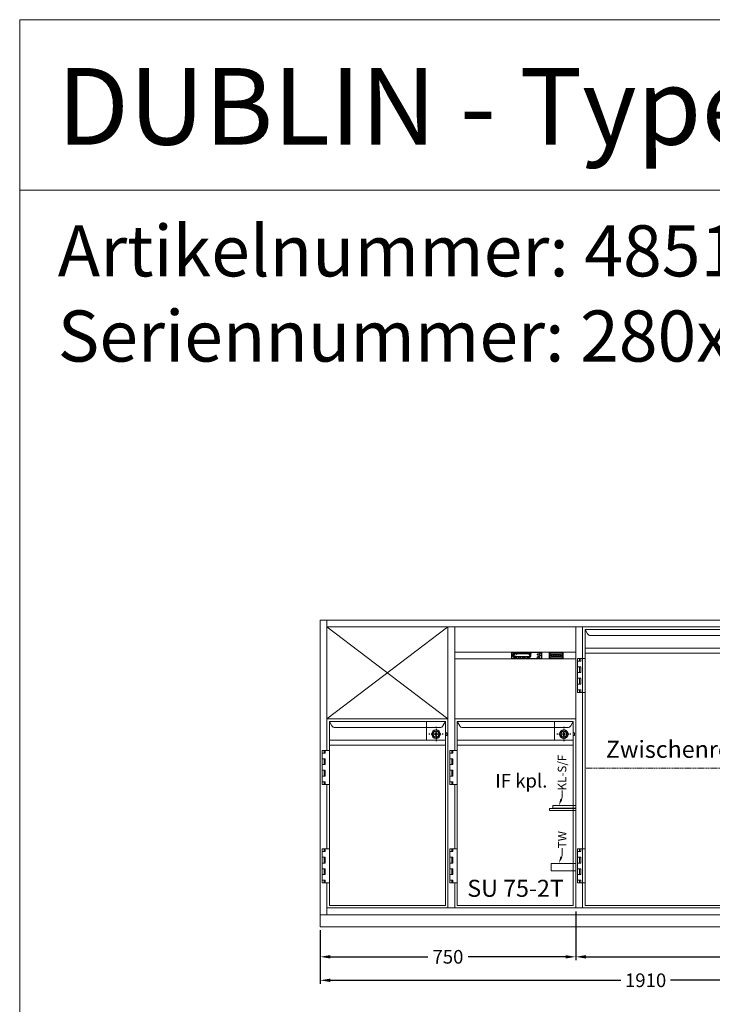
# Model space of a CAD drawing. Extents: x -7121 to 54226, y -53826 to -4267.
# Drawn here: x 4226 to 6258, y -27715 to -24826 of the extents above; entities that cross this region are included whole.
import ezdxf
from ezdxf import colors
from ezdxf.entities.mleader import LeaderData, LeaderLine
from ezdxf.math import Vec2, Vec3

# ---------------------------------------------------------------- set-up
doc = ezdxf.new("R2010")
doc.units = 0
doc.header["$LTSCALE"] = 0.5
doc.linetypes.add('STRICHPUNKT2', pattern=[12.7, 6.35, -3.175, 0, -3.175])
doc.linetypes.add('VERDECKT', pattern=[9.525, 6.35, -3.175])
doc.layers.get('0').update_dxf_attribs({"color": 4, "linetype": 'CONTINUOUS', "plot": 0})
doc.layers.get('DEFPOINTS').update_dxf_attribs({"linetype": 'CONTINUOUS'})
for name, color, linetype, lineweight in [('A_BEMASSUNG', 1, 'CONTINUOUS', 13), ('A_SCHRAFFUR', 6, 'CONTINUOUS', 15), ('A_TEXT', 7, 'CONTINUOUS', 20), ('A_VERDECKT', 5, 'VERDECKT', 15), ('A_Verdeckt_2', 5, 'VERDECKT', 0), ('A_VOLL', 3, 'CONTINUOUS', 18), ('VOLL', 3, 'CONTINUOUS', 20)]:
    doc.layers.add(name, color=color, linetype=linetype, lineweight=lineweight)
doc.layers.add('A_MITTE', color=30, linetype='STRICHPUNKT2')
doc.styles.add('ARIAL', font='arial.ttf', dxfattribs={"height": 40})
doc.styles.add('Arial_0', font='arial.ttf')
doc.styles.add('Arial_35', font='arial.ttf', dxfattribs={"height": 35})
doc.styles.get("Standard").update_dxf_attribs({"font": 'arial.ttf'})
doc.dimstyles.new('STANDARD_Bemassung', dxfattribs={"dimtxt": 40, "dimasz": 30, "dimexe": 10, "dimexo": 10, "dimgap": 15, "dimtad": 0, "dimdsep": 46, "dimtxsty": 'Standard', "dimcen": 0.09, "dimclrt": 7, "dimazin": 2, "dimtfac": 1, "dimtmove": 2, "dimatfit": 3, "dimfxl": 0, "dimtolj": 1, "dimtzin": 0, "dimarcsym": 0})

# ---------------------------------------------------------------- blocks, each defined once
blk = doc.blocks.new('T1 links')
at = {"layer": 'A_VERDECKT'}
blk.add_line((532.5, 410.5), (7.5, 410.5), dxfattribs=at)
at = {"layer": 'A_VOLL'}
for p, q in [((0, 825), (0, 732.5)), ((7.5, 817.5), (7.5, 7.5)), ((532.5, 817.5), (7.5, 817.5)), ((14.6, 804.6), (7.5, 817.5)), ((532.5, 817.5), (525.4, 804.6)), ((532.5, 7.5), (532.5, 817.5)), ((540, 825), (540, 0)), ((23.4, 799.5), (516.6, 799.5)), ((532.5, 762.6), (8.3, 762.6)), ((-14.5, 732.5), (-14.5, 632.5)), ((7.5, 732.5), (-14.5, 732.5)), ((-5.5, 724.5), (-14.5, 724.5)), ((-8.5, 732.5), (-8.5, 724.5)), ((-5.5, 732.5), (-5.5, 724.5)), ((532.5, 747.5), (7.5, 747.5)), ((-5.5, 708), (-14.5, 708)), ((-8.5, 708), (-8.5, 690.8)), ((-5.5, 708), (-5.5, 690.8)), ((-5.5, 690.8), (-14.5, 690.8)), ((-14.5, 674.2), (-5.5, 674.2)), ((-8.5, 674.2), (-8.5, 657)), ((-5.5, 674.2), (-5.5, 657)), ((-14.5, 657), (-5.5, 657)), ((-14.5, 640.5), (-5.5, 640.5)), ((-8.5, 640.5), (-8.5, 632.5)), ((-5.5, 640.5), (-5.5, 632.5)), ((-14.5, 632.5), (7.5, 632.5)), ((0, 632.5), (0, 173.5)), ((-14.5, 173.5), (-14.5, 73.5)), ((7.5, 173.5), (-14.5, 173.5)), ((-8.5, 173.5), (-8.5, 165.5)), ((-5.5, 173.5), (-5.5, 165.5)), ((-5.5, 165.5), (-14.5, 165.5)), ((-5.5, 149), (-14.5, 149)), ((-8.5, 149), (-8.5, 131.8)), ((-5.5, 149), (-5.5, 131.8)), ((-5.5, 131.8), (-14.5, 131.8)), ((-14.5, 115.2), (-5.5, 115.2)), ((-14.5, 98), (-5.5, 98)), ((-8.5, 115.2), (-8.5, 98)), ((-5.5, 115.2), (-5.5, 98)), ((-14.5, 81.5), (-5.5, 81.5)), ((-14.5, 73.5), (7.5, 73.5)), ((-8.5, 81.5), (-8.5, 73.5)), ((-5.5, 81.5), (-5.5, 73.5)), ((0, 73.5), (0, 0)), ((7.5, 7.5), (532.5, 7.5))]:
    blk.add_line(p, q, dxfattribs=at)
for centre, start, end in [((23.4, 809.5), 209.0546, 270), ((516.6, 809.5), 270, 330.9454)]:
    blk.add_arc(centre, 10, start, end, dxfattribs=at)
at = {"layer": 'A_TEXT', "style": 'ARIAL'}
blk.add_text('Zwischenrost', height=50, dxfattribs=at).set_placement((68.4, 440.7))
blk = doc.blocks.new('*U61')
at = {"layer": 'A_VOLL'}
blk.add_blockref('T1 links', (0, 0), dxfattribs=at)
blk = doc.blocks.new('*D460')
at = {"layer": 'A_BEMASSUNG', "color": 0, "lineweight": -2, "transparency": 16777216}
for p, q in [((5857.3, -27442.7), (5857.3, -27586.1)), ((5107.3, -27497.7), (5107.3, -27586.1)), ((5137.3, -27576.1), (5423.4, -27576.1)), ((5827.3, -27576.1), (5541.3, -27576.1))]:
    blk.add_line(p, q, dxfattribs=at)
at = {"layer": 'A_BEMASSUNG', "color": 0, "transparency": 16777216}
for points in [[(5137.3, -27571.1), (5137.3, -27581.1), (5107.3, -27576.1)], [(5827.3, -27571.1), (5827.3, -27581.1), (5857.3, -27576.1)]]:
    blk.add_solid(points, dxfattribs=at)
at = {"layer": 'DEFPOINTS', "color": 0, "transparency": 16777216}
for p in [(5857.3, -27432.7), (5107.3, -27487.7), (5107.3, -27576.1)]:
    blk.add_point(p, dxfattribs=at)
at = {"layer": 'A_BEMASSUNG', "color": 7, "transparency": 16777216, "insert": (5482.3, -27576.1), "char_height": 40, "attachment_point": 5}
blk.add_mtext('\\A1;750', dxfattribs=at)
blk = doc.blocks.new('*D461')
at = {"layer": 'A_BEMASSUNG', "color": 0, "lineweight": -2, "transparency": 16777216}
for p, q in [((5857.3, -27442.7), (5857.3, -27586.1)), ((7017.3, -27497.7), (7017.3, -27586.1)), ((5887.3, -27576.1), (6364.5, -27576.1)), ((6987.3, -27576.1), (6510.1, -27576.1))]:
    blk.add_line(p, q, dxfattribs=at)
at = {"layer": 'A_BEMASSUNG', "color": 0, "transparency": 16777216}
for points in [[(5887.3, -27571.1), (5887.3, -27581.1), (5857.3, -27576.1)], [(6987.3, -27571.1), (6987.3, -27581.1), (7017.3, -27576.1)]]:
    blk.add_solid(points, dxfattribs=at)
at = {"layer": 'DEFPOINTS', "color": 0, "transparency": 16777216}
for p in [(5857.3, -27432.7), (7017.3, -27487.7), (7017.3, -27576.1)]:
    blk.add_point(p, dxfattribs=at)
at = {"layer": 'A_BEMASSUNG', "color": 7, "transparency": 16777216, "insert": (6437.3, -27576.1), "char_height": 40, "attachment_point": 5}
blk.add_mtext('\\A1;1160', dxfattribs=at)
blk = doc.blocks.new('*D462')
at = {"layer": 'A_BEMASSUNG', "color": 0, "lineweight": -2, "transparency": 16777216}
for p, q in [((5107.3, -27497.7), (5107.3, -27655)), ((7017.3, -27497.7), (7017.3, -27655)), ((5137.3, -27645), (5989.5, -27645)), ((6987.3, -27645), (6135.1, -27645))]:
    blk.add_line(p, q, dxfattribs=at)
at = {"layer": 'A_BEMASSUNG', "color": 0, "transparency": 16777216}
for points in [[(5137.3, -27640), (5137.3, -27650), (5107.3, -27645)], [(6987.3, -27640), (6987.3, -27650), (7017.3, -27645)]]:
    blk.add_solid(points, dxfattribs=at)
at = {"layer": 'DEFPOINTS', "color": 0, "transparency": 16777216}
for p in [(5107.3, -27487.7), (7017.3, -27487.7), (5107.3, -27645)]:
    blk.add_point(p, dxfattribs=at)
at = {"layer": 'A_BEMASSUNG', "color": 7, "transparency": 16777216, "insert": (6062.3, -27645), "char_height": 40, "attachment_point": 5}
blk.add_mtext('\\A1;1910', dxfattribs=at)
blk = doc.blocks.new('LTG_Front_Seite')
at = {"layer": 'A_VOLL', "color": 4, "linetype": 'Continuous'}
blk.add_lwpolyline([(0, 320.6), (-67, 320.6), (-67, 312.6), (0, 312.6)], close=True, dxfattribs=at)
at = {"layer": 'A_VOLL', "color": 10}
blk.add_lwpolyline([(0, 311.8), (-77, 311.8), (-77, 305.8), (0, 305.8)], close=True, dxfattribs=at)
at = {"layer": 'A_VOLL', "color": 13}
blk.add_lwpolyline([(0, 151), (-72, 151), (-72, 129), (0, 129)], close=True, dxfattribs=at)
blk = doc.blocks.new('HAUPTSCHALTER_schräg')
at = {"layer": 'A_Verdeckt_2', "color": 31, "ltscale": 0.3}
blk.add_lwpolyline([(2, 14), (2, 8), (32, 8), (32, 14)], close=True, dxfattribs=at)
at = {"layer": 'A_VOLL', "color": 254}
for p, q in [((4.5, 9.9), (5.8, 9.9)), ((5.8, 13), (9, 13)), ((9, 9.9), (12.2, 9.9)), ((12.2, 13), (15.3, 13)), ((15.3, 9.9), (18.5, 9.9)), ((17, 13), (17, 9)), ((18.5, 13), (21.7, 13)), ((21.7, 9.9), (24.9, 9.9)), ((24.9, 13), (28, 13)), ((28, 9.9), (29.5, 9.9))]:
    blk.add_line(p, q, dxfattribs=at)
at = {"layer": 'A_VOLL'}
for points in [[(-3.9, 19.7), (-3.9, 2.3), (37.9, 2.3), (37.9, 19.7)], [(-2.2, 18), (-2.2, 4), (36.2, 4), (36.2, 18)]]:
    blk.add_lwpolyline(points, close=True, dxfattribs=at)
at = {"layer": 'A_VOLL', "lineweight": 0}
for points in [[(-1, 17.5), (-1, 4.5), (35, 4.5), (35, 17.5)], [(4, 13.5), (4, 8.5), (30, 8.5), (30, 13.5)]]:
    blk.add_lwpolyline(points, close=True, dxfattribs=at)
at = {"layer": 'A_VOLL', "color": 254}
blk.add_lwpolyline([(4.5, 13), (29.5, 13), (29.5, 9), (4.5, 9)], close=True, dxfattribs=at)
at = {"layer": 'A_VOLL', "color": 81, "style": 'ARIAL'}
blk.add_text('O                                     I', height=1.5, dxfattribs=at).set_placement((5.3, 10.7))
blk = doc.blocks.new('NK_1-Kühlstelle-sr')
at = {"layer": 'A_TEXT', "ltscale": 2}
h = blk.add_hatch(color=156, dxfattribs=at)
h.dxf.hatch_style = 1
edge = h.paths.add_edge_path()
edge.add_spline(control_points=[(-34.9, 3.4), (-34.8, 3.4), (-34.8, 3.4), (-34.8, 3.4), (-34.8, 3.4), (-34.8, 3.5), (-34.8, 3.5), (-34.8, 3.5), (-34.8, 3.5), (-34.8, 3.5), (-34.8, 3.5), (-34.8, 3.5), (-34.8, 3.5), (-34.8, 3.5), (-34.8, 3.5), (-34.8, 3.5), (-34.8, 3.5), (-34.8, 3.5), (-34.8, 3.5), (-34.8, 3.5), (-34.8, 3.5), (-34.7, 3.5), (-34.7, 3.5), (-34.7, 3.5), (-34.7, 3.5), (-34.7, 3.5), (-34.7, 3.5), (-34.7, 3.6), (-34.7, 3.6), (-34.7, 3.6), (-34.7, 3.6), (-34.6, 3.6), (-34.6, 3.6), (-34.6, 3.6), (-34.6, 3.6), (-34.6, 3.6), (-34.6, 3.6), (-34.5, 3.6), (-34.5, 3.6), (-34.5, 3.6), (-34.5, 3.6), (-34.5, 3.6), (-34.5, 3.6), (-34.5, 3.5), (-34.5, 3.5), (-34.4, 3.5), (-34.4, 3.5), (-34.4, 3.5), (-34.4, 3.5), (-34.4, 3.5), (-34.4, 3.5), (-34.4, 3.5), (-34.4, 3.5), (-34.4, 3.5), (-34.4, 3.5), (-34.4, 3.5), (-34.4, 3.5), (-34.3, 3.5), (-34.3, 3.5), (-34.3, 3.5), (-34.3, 3.5), (-34.3, 3.5), (-34.3, 3.5), (-34.3, 3.4), (-34.3, 3.4), (-34.3, 3.4), (-34.3, 3.4), (-34.2, 3.4), (-34.2, 3.4), (-34.2, 3.4)], knot_values=[4.863694, 4.863694, 4.863694, 4.863694, 43.062292, 43.062292, 86.124584, 86.124584, 129.186877, 129.186877, 165.057676, 165.057676, 178.068826, 178.068826, 185.662822, 185.662822, 191.793507, 191.793507, 197.924192, 197.924192, 210.185563, 210.185563, 234.708304, 234.708304, 286.60672, 286.60672, 338.505135, 338.505135, 363.856116, 363.856116, 382.147152, 382.147152, 400.438188, 400.438188, 437.020259, 437.020259, 498.239676, 498.239676, 559.459093, 559.459093, 588.764848, 588.764848, 618.070602, 618.070602, 676.68211, 676.68211, 719.456576, 719.456576, 757.852031, 757.852031, 791.058574, 791.058574, 808.308625, 808.308625, 825.558676, 825.558676, 860.058777, 860.058777, 936.33843, 936.33843, 1012.618083, 1012.618083, 1035.316028, 1035.316028, 1053.57715, 1053.57715, 1088.069716, 1088.069716, 1157.054847, 1157.054847, 1221.527367, 1221.527367, 1221.527367, 1221.527367], degree=3, periodic=0)
edge.add_arc((-33, 0.9), 2.75, 108.3779, 116.7891, ccw=False)
edge.add_arc((-36.2, 2.2), 2.7, 389.5491, 410.4236)
edge.add_arc((-32.7, 2.2), 2.7, 129.5764, 183.8788)
edge.add_arc((-33, 0.9), 2.7, 124.7215, 156.1073, ccw=False)
edge.add_arc((-36, 0.9), 2.65, 56.8018, 65.7288)
at = {"layer": 'A_TEXT', "lineweight": 0}
h = blk.add_hatch(color=142, dxfattribs=at)
h.dxf.hatch_style = 1
edge = h.paths.add_edge_path()
edge.add_arc((-33, 0.9), 2.7, 108.1865, 117.4271)
edge.add_spline(control_points=[(-34.2, 3.3), (-34.3, 3.4), (-34.3, 3.4), (-34.4, 3.5), (-34.5, 3.5), (-34.7, 3.5), (-34.7, 3.5), (-34.8, 3.4), (-34.8, 3.4)], knot_values=[0, 0, 0, 0, 234.242997, 477.413086, 703.505144, 904.986999, 1090.166187, 1278.343845, 1278.343845, 1278.343845, 1278.343845], degree=3, periodic=0)
edge.add_arc((-36, 0.9), 2.7, 23.8927, 64.5838, ccw=False)
edge.add_arc((-36.2, 2.2), 2.7, 356.1212, 388.5141)
h = blk.add_hatch(color=142, dxfattribs=at)
h.dxf.hatch_style = 1
edge = h.paths.add_edge_path()
edge.add_arc((-23, 5.1), 2.7, 288.1865, 297.4271)
edge.add_spline(control_points=[(-21.8, 2.7), (-21.7, 2.6), (-21.7, 2.6), (-21.6, 2.5), (-21.5, 2.5), (-21.3, 2.5), (-21.3, 2.5), (-21.2, 2.6), (-21.2, 2.6)], knot_values=[0, 0, 0, 0, 234.242997, 477.413086, 703.505144, 904.986999, 1090.166187, 1278.343845, 1278.343845, 1278.343845, 1278.343845], degree=3, periodic=0)
edge.add_arc((-20, 5.1), 2.7, 203.8927, 244.5838, ccw=False)
edge.add_arc((-19.8, 3.8), 2.7, 536.1212, 568.5141)
at = {"layer": 'A_TEXT', "ltscale": 2}
h = blk.add_hatch(color=156, dxfattribs=at)
h.dxf.hatch_style = 1
edge = h.paths.add_edge_path()
edge.add_spline(control_points=[(-21.1, 2.6), (-21.2, 2.6), (-21.2, 2.6), (-21.2, 2.6), (-21.2, 2.6), (-21.2, 2.5), (-21.2, 2.5), (-21.2, 2.5), (-21.2, 2.5), (-21.2, 2.5), (-21.2, 2.5), (-21.2, 2.5), (-21.2, 2.5), (-21.2, 2.5), (-21.2, 2.5), (-21.2, 2.5), (-21.2, 2.5), (-21.2, 2.5), (-21.2, 2.5), (-21.2, 2.5), (-21.2, 2.5), (-21.3, 2.5), (-21.3, 2.5), (-21.3, 2.5), (-21.3, 2.5), (-21.3, 2.5), (-21.3, 2.5), (-21.3, 2.4), (-21.3, 2.4), (-21.3, 2.4), (-21.3, 2.4), (-21.4, 2.4), (-21.4, 2.4), (-21.4, 2.4), (-21.4, 2.4), (-21.4, 2.4), (-21.4, 2.4), (-21.5, 2.4), (-21.5, 2.4), (-21.5, 2.4), (-21.5, 2.4), (-21.5, 2.4), (-21.5, 2.4), (-21.5, 2.5), (-21.5, 2.5), (-21.6, 2.5), (-21.6, 2.5), (-21.6, 2.5), (-21.6, 2.5), (-21.6, 2.5), (-21.6, 2.5), (-21.6, 2.5), (-21.6, 2.5), (-21.6, 2.5), (-21.6, 2.5), (-21.6, 2.5), (-21.6, 2.5), (-21.7, 2.5), (-21.7, 2.5), (-21.7, 2.5), (-21.7, 2.5), (-21.7, 2.5), (-21.7, 2.5), (-21.7, 2.6), (-21.7, 2.6), (-21.7, 2.6), (-21.7, 2.6), (-21.8, 2.6), (-21.8, 2.6), (-21.8, 2.6)], knot_values=[4.863694, 4.863694, 4.863694, 4.863694, 43.062292, 43.062292, 86.124584, 86.124584, 129.186877, 129.186877, 165.057676, 165.057676, 178.068826, 178.068826, 185.662822, 185.662822, 191.793507, 191.793507, 197.924192, 197.924192, 210.185563, 210.185563, 234.708304, 234.708304, 286.60672, 286.60672, 338.505135, 338.505135, 363.856116, 363.856116, 382.147152, 382.147152, 400.438188, 400.438188, 437.020259, 437.020259, 498.239676, 498.239676, 559.459093, 559.459093, 588.764848, 588.764848, 618.070602, 618.070602, 676.68211, 676.68211, 719.456576, 719.456576, 757.852031, 757.852031, 791.058574, 791.058574, 808.308625, 808.308625, 825.558676, 825.558676, 860.058777, 860.058777, 936.33843, 936.33843, 1012.618083, 1012.618083, 1035.316028, 1035.316028, 1053.57715, 1053.57715, 1088.069716, 1088.069716, 1157.054847, 1157.054847, 1221.527367, 1221.527367, 1221.527367, 1221.527367], degree=3, periodic=0)
edge.add_arc((-23, 5.1), 2.75, 288.3779, 296.7891, ccw=False)
edge.add_arc((-19.8, 3.8), 2.7, 569.5491, 590.4236)
edge.add_arc((-23.3, 3.8), 2.7, 309.5764, 363.8788)
edge.add_arc((-23, 5.1), 2.7, 304.7215, 336.1073, ccw=False)
edge.add_arc((-20, 5.1), 2.65, 236.8018, 245.7288)
h = blk.add_hatch(color=156, dxfattribs=at)
h.dxf.hatch_style = 1
edge = h.paths.add_edge_path()
edge.add_spline(control_points=[(11.7, 16.9), (11.9, 16.9), (11.9, 16.9), (12, 16.9), (12, 16.9), (12, 16.9), (12.1, 16.9), (12.1, 16.9), (12.1, 16.9), (12.2, 16.9), (12.2, 16.9), (12.2, 16.9), (12.2, 16.9), (12.2, 16.9), (12.2, 16.9), (12.2, 16.9), (12.2, 16.9), (12.2, 16.9), (12.2, 16.9), (12.3, 16.9), (12.3, 16.9), (12.3, 16.9), (12.3, 16.9), (12.4, 16.9), (12.4, 16.9), (12.5, 16.8), (12.5, 16.8), (12.5, 16.8), (12.5, 16.8), (12.5, 16.8), (12.6, 16.8), (12.6, 16.8), (12.6, 16.8), (12.6, 16.7), (12.7, 16.7), (12.7, 16.7), (12.7, 16.6), (12.8, 16.6), (12.8, 16.6), (12.8, 16.6), (12.8, 16.5), (12.9, 16.5), (12.9, 16.5), (12.9, 16.4), (12.9, 16.4), (12.9, 16.4), (12.9, 16.3), (13, 16.3), (13, 16.3), (13, 16.3), (13, 16.3), (13, 16.2), (13, 16.2), (13, 16.2), (13, 16.2), (13, 16.1), (13, 16.1), (13.1, 16), (13.1, 16), (13.1, 15.9), (13.1, 15.9), (13.1, 15.9), (13.1, 15.9), (13.1, 15.9), (13.1, 15.8), (13.1, 15.8), (13.1, 15.7), (13.1, 15.7), (13.1, 15.6), (13.1, 15.6)], knot_values=[4.863694, 4.863694, 4.863694, 4.863694, 43.062292, 43.062292, 86.124584, 86.124584, 129.186877, 129.186877, 165.057676, 165.057676, 178.068826, 178.068826, 185.662822, 185.662822, 191.793507, 191.793507, 197.924192, 197.924192, 210.185563, 210.185563, 234.708304, 234.708304, 286.60672, 286.60672, 338.505135, 338.505135, 363.856116, 363.856116, 382.147152, 382.147152, 400.438188, 400.438188, 437.020259, 437.020259, 498.239676, 498.239676, 559.459093, 559.459093, 588.764848, 588.764848, 618.070602, 618.070602, 676.68211, 676.68211, 719.456576, 719.456576, 757.852031, 757.852031, 791.058574, 791.058574, 808.308625, 808.308625, 825.558676, 825.558676, 860.058777, 860.058777, 936.33843, 936.33843, 1012.618083, 1012.618083, 1035.316028, 1035.316028, 1053.57715, 1053.57715, 1088.069716, 1088.069716, 1157.054847, 1157.054847, 1221.527367, 1221.527367, 1221.527367, 1221.527367], degree=3, periodic=0)
edge.add_arc((10.7, 8.2), 7.76, 63.3779, 71.7891, ccw=False)
edge.add_arc((6.8, 17.2), 7.63, 344.5491, 365.4236)
edge.add_arc((13.7, 10.3), 7.63, 84.5764, 138.8788)
edge.add_arc((10.7, 8.2), 7.63, 79.7215, 111.1073, ccw=False)
edge.add_arc((4.7, 14.2), 7.49, 11.8018, 20.7288)
at = {"layer": 'A_TEXT', "lineweight": 0}
h = blk.add_hatch(color=142, dxfattribs=at)
h.dxf.hatch_style = 1
edge = h.paths.add_edge_path()
edge.add_arc((10.7, 8.2), 7.63, 63.1865, 72.4271)
edge.add_spline(control_points=[(13, 15.5), (13, 15.6), (12.9, 15.9), (12.9, 16.2), (12.7, 16.5), (12.5, 16.7), (12.2, 16.8), (12, 16.8), (11.9, 16.8)], knot_values=[0, 0, 0, 0, 234.242997, 477.413086, 703.505144, 904.986999, 1090.166187, 1278.343845, 1278.343845, 1278.343845, 1278.343845], degree=3, periodic=0)
edge.add_arc((4.7, 14.2), 7.63, -21.1073, 19.5838, ccw=False)
edge.add_arc((6.8, 17.2), 7.63, 311.1212, 343.5141)
at = {"layer": 'A_VOLL'}
h = blk.add_hatch(color=7, dxfattribs=at)
h.dxf.hatch_style = 1
h.paths.add_polyline_path([(-39, 8.3, 0.198912), (-38.2, 7.5), (-37.6, 8.9)])
h.paths.add_polyline_path([(-37.6, 8.9), (-38.2, 10.3, 0.198912), (-39, 9.5)])
h.paths.add_polyline_path([(-37.6, 8.9), (-36.2, 9.5, 0.198912), (-37.1, 10.3)])
h.paths.add_polyline_path([(-37.1, 7.5, 0.198912), (-36.2, 8.3), (-37.6, 8.9)])
h = blk.add_hatch(color=156, dxfattribs=at)
h.dxf.hatch_style = 1
h.paths.add_polyline_path([(-7.4, 3.7), (-7.5, 3.8), (-8.8, 2.2), (-9.6, 2.9), (-9.8, 2.8), (-8.8, 1.9)])
h = blk.add_hatch(color=156, dxfattribs=at)
h.dxf.hatch_style = 1
h.paths.add_polyline_path([(5.9, 3.5, 1), (5.9, 3.8), (3.1, 3.8, 1), (3.1, 3.5)])
h = blk.add_hatch(color=156, dxfattribs=at)
h.dxf.hatch_style = 1
h.paths.add_polyline_path([(3.1, 3.1, 1), (3.1, 2.9), (5.9, 2.9, 1), (5.9, 3.1)])
h = blk.add_hatch(color=156, dxfattribs=at)
h.dxf.hatch_style = 1
h.paths.add_polyline_path([(5.9, 2.2, 1), (5.9, 2.5), (3.1, 2.5, 1), (3.1, 2.2)])
h = blk.add_hatch(color=7, dxfattribs=at)
h.dxf.hatch_style = 1
h.paths.add_polyline_path([(7.7, 8.1, 0.198912), (8.5, 7.3), (9, 8.7)])
h.paths.add_polyline_path([(9, 8.7), (8.5, 10.1, 0.198912), (7.7, 9.3)])
h.paths.add_polyline_path([(9, 8.7), (10.4, 9.3, 0.198912), (9.6, 10.1)])
h.paths.add_polyline_path([(9.6, 7.3, 0.198912), (10.4, 8.1), (9, 8.7)])
h = blk.add_hatch(color=156, dxfattribs=at)
h.dxf.hatch_style = 1
h.paths.add_polyline_path([(34.6, 5.3), (34.5, 5.3), (34.5, 4.9), (34.6, 4.9)])
h.paths.add_polyline_path([(33.9, 5.2), (33.8, 5.1), (34, 4.8), (34.1, 4.8)])
h.paths.add_polyline_path([(33.4, 4.7), (33.3, 4.6), (33.7, 4.4), (33.7, 4.5)])
h.paths.add_polyline_path([(33.6, 4.1), (33.2, 4.1), (33.2, 4), (33.6, 4)])
h.paths.add_polyline_path([(33.7, 3.5), (33.7, 3.6), (33.3, 3.4), (33.4, 3.3)])
h.paths.add_polyline_path([(34.1, 3.2), (34, 3.2), (33.8, 2.9), (33.9, 2.8)])
h.paths.add_polyline_path([(34.5, 3.1), (34.4, 3.1), (34.4, 2.7), (34.5, 2.7)])
h.paths.add_polyline_path([(35, 3.2), (34.9, 3.2), (35.1, 2.8), (35.2, 2.9)])
h.paths.add_polyline_path([(35.3, 3.6), (35.3, 3.5), (35.6, 3.3), (35.7, 3.4)])
h.paths.add_polyline_path([(35.8, 4), (35.4, 4), (35.4, 3.9), (35.8, 3.9)])
h.paths.add_polyline_path([(35.7, 4.6), (35.6, 4.7), (35.3, 4.5), (35.3, 4.4)])
h.paths.add_polyline_path([(35.2, 5.1), (35.1, 5.2), (34.9, 4.8), (35, 4.8)])
h = blk.add_hatch(color=156, dxfattribs=at)
h.dxf.hatch_style = 1
h.paths.add_polyline_path([(34.7, 13.5), (34.6, 13.4, -12.747832), (34.4, 13.4), (34.3, 13.5, 11.977899)])
h = blk.add_hatch(color=156, dxfattribs=at)
h.dxf.hatch_style = 1
h.paths.add_polyline_path([(33.7, 4, 1), (35.3, 4, 1)])
h.paths.add_polyline_path([(35.2, 4, -1), (33.8, 4, -1)], flags=16)
h = blk.add_hatch(color=156, dxfattribs=at)
h.dxf.hatch_style = 1
h.paths.add_polyline_path([(34.5, 13.8), (34.4, 13.8), (34.4, 13.1), (34.5, 13.1)])
h = blk.add_hatch(color=3, dxfattribs=at)
h.dxf.hatch_style = 1
h.paths.add_polyline_path([(40.4, 16, 1), (38.3, 16, 1)])
h = blk.add_hatch(color=7, dxfattribs=at)
h.dxf.hatch_style = 1
h.paths.add_polyline_path([(38.3, 9.6, 1), (40.3, 9.6, 1)])
at = {"layer": 'A_VOLL', "color": 7, "lineweight": 40}
for p, q in [((-38.7, 12.6), (-39.3, 12.4)), ((-38.7, 11.6), (-39.3, 11.7)), ((-36.5, 11.3), (-39.1, 12.8)), ((-36.5, 12.8), (-39.1, 11.3)), ((-38.7, 12.6), (-38.8, 13.2)), ((-38.7, 11.6), (-38.8, 11)), ((-37.8, 13.1), (-38.2, 13.5)), ((-37.8, 11.1), (-38.2, 10.6)), ((-37.8, 13.6), (-37.8, 10.6)), ((-37.8, 13.1), (-37.4, 13.5)), ((-37.8, 11.1), (-37.4, 10.6)), ((-36.9, 12.6), (-36.8, 13.2)), ((-36.9, 12.6), (-36.4, 12.4)), ((-36.9, 11.6), (-36.4, 11.7)), ((-36.9, 11.6), (-36.8, 11)), ((8.3, 12.6), (7.7, 12.4)), ((8.3, 11.6), (7.7, 11.7)), ((10.5, 11.3), (7.9, 12.8)), ((10.5, 12.8), (7.9, 11.3)), ((8.3, 12.6), (8.2, 13.2)), ((8.3, 11.6), (8.2, 11)), ((9.2, 13.1), (8.8, 13.5)), ((9.2, 11.1), (8.8, 10.6)), ((9.2, 13.6), (9.2, 10.6)), ((9.2, 13.1), (9.6, 13.5)), ((9.2, 11.1), (9.6, 10.6)), ((10.1, 12.6), (10.2, 13.2)), ((10.1, 12.6), (10.7, 12.4)), ((10.1, 11.6), (10.7, 11.7)), ((10.1, 11.6), (10.2, 11))]:
    blk.add_line(p, q, dxfattribs=at)
at = {"layer": 'A_VOLL', "color": 7}
for p, q in [((-39, 8.3), (-36.2, 9.5)), ((-37.6, 8.9), (-39, 9.5)), ((-37.1, 7.5), (-38.2, 10.3)), ((-37.6, 8.9), (-38.2, 7.5)), ((-37.6, 8.9), (-37.1, 10.3)), ((-37.6, 8.9), (-36.2, 8.3)), ((7.7, 8.1), (10.4, 9.3)), ((9, 8.7), (7.7, 9.3)), ((9.6, 7.3), (8.5, 10.1)), ((9, 8.7), (8.5, 7.3)), ((9, 8.7), (9.6, 10.1)), ((9, 8.7), (10.4, 8.1))]:
    blk.add_line(p, q, dxfattribs=at)
at = {"layer": 'A_VOLL', "color": 156}
for p, q in [((-9.6, 2.9), (-9.8, 2.8)), ((-9.8, 2.8), (-8.8, 1.9)), ((-9.6, 2.9), (-8.8, 2.2)), ((-8.8, 2.2), (-7.5, 3.8)), ((-8.8, 1.9), (-7.4, 3.7)), ((-7.4, 3.7), (-7.5, 3.8))]:
    blk.add_line(p, q, dxfattribs=at)
at = {"layer": 'A_VOLL'}
blk.add_line((34.6, 13.4), (34.7, 13.5), dxfattribs=at)
for points in [[(-44, 0), (44, 0, 0.414214), (44.5, 0.5), (44.5, 18.5, 0.414214), (44, 19), (-44, 19, 0.414214), (-44.5, 18.5), (-44.5, 0.5, 0.414214)], [(-41.5, 0.5), (41.5, 0.5, 0.414214), (43.5, 2.5), (43.5, 16.5, 0.414214), (41.5, 18.5), (-41.5, 18.5, 0.414214), (-43.5, 16.5), (-43.5, 2.5, 0.414214)], [(-39.5, 6), (10.5, 6, 0.414214), (11.5, 7), (11.5, 14, 0.414214), (10.5, 15), (-39.5, 15, 0.414214), (-40.5, 14), (-40.5, 7, 0.414214)], [(-39.5, 6.2), (10.5, 6.2, 0.414214), (11.3, 7), (11.3, 14, 0.414214), (10.5, 14.8), (-39.5, 14.8, 0.414214), (-40.3, 14), (-40.3, 7, 0.414214)], [(-39.5, 6.2), (10.5, 6.2, 0.414214), (11.3, 7), (11.3, 14, 0.414214), (10.5, 14.8), (-39.5, 14.8, 0.414214), (-40.3, 14), (-40.3, 7, 0.414214)], [(-39.5, 6.2), (10.5, 6.2, 0.414214), (11.3, 7), (11.3, 14, 0.414214), (10.5, 14.8), (-39.5, 14.8, 0.414214), (-40.3, 14), (-40.3, 7, 0.414214)]]:
    blk.add_lwpolyline(points, format="xyb", close=True, dxfattribs=at)
at = {"layer": 'A_VOLL', "color": 156}
for points in [[(3.1, 3.8), (5.9, 3.8)], [(5.9, 3.5), (3.1, 3.5)], [(3.1, 3.1), (5.9, 3.1)], [(5.9, 2.9), (3.1, 2.9)], [(3.1, 2.5), (5.9, 2.5)], [(5.9, 2.2), (3.1, 2.2)]]:
    blk.add_lwpolyline(points, dxfattribs=at)
at = {"layer": 'A_VOLL', "color": 3}
blk.add_circle((39.3, 16), 1.05, dxfattribs=at)
at = {"layer": 'A_VOLL'}
blk.add_circle((39.3, 9.6), 1, dxfattribs=at)
at = {"layer": 'A_VOLL', "color": 7}
for centre, radius, start, end in [((-37.6, 8.9), 1.5, 193.6307, 202.4131), ((-37.6, 8.9), 1.4, 193.6307, 202.4131), ((-37.6, 8.9), 1.3, 193.6307, 202.4131), ((-37.6, 8.9), 1.2, 193.6307, 202.4131), ((-37.6, 8.9), 1.1, 193.6307, 202.4131), ((-37.6, 8.9), 1, 193.6307, 202.4131), ((-37.6, 8.9), 0.9, 193.6307, 202.4131), ((-37.6, 8.9), 0.8, 193.6307, 202.4131), ((-37.6, 8.9), 0.7, 193.6307, 202.4131), ((-37.6, 8.9), 1.5, 103.6307, 112.4131), ((-37.6, 8.9), 1.4, 103.6307, 112.4131), ((-37.6, 8.9), 0.6, 193.6307, 202.4131), ((-37.6, 8.9), 1.3, 103.6307, 112.4131), ((-37.6, 8.9), 1.2, 103.6307, 112.4131), ((-37.6, 8.9), 1.1, 103.6307, 112.4131), ((-37.6, 8.9), 0.5, 193.6307, 202.4131), ((-37.6, 8.9), 1, 103.6307, 112.4131), ((-37.6, 8.9), 0.9, 103.6307, 112.4131), ((-37.6, 8.9), 0.4, 193.6307, 202.4131), ((-37.6, 8.9), 0.8, 103.6307, 112.4131), ((-37.6, 8.9), 0.7, 103.6307, 112.4131), ((-37.6, 8.9), 0.6, 103.6307, 112.4131), ((-37.6, 8.9), 0.3, 193.6307, 202.4131), ((-37.6, 8.9), 0.5, 103.6307, 112.4131), ((-37.6, 8.9), 0.4, 103.6307, 112.4131), ((-37.6, 8.9), 0.3, 103.6307, 112.4131), ((-37.6, 8.9), 0.3, 283.6307, 292.4131), ((-37.6, 8.9), 0.4, 283.6307, 292.4131), ((-37.6, 8.9), 0.5, 283.6307, 292.4131), ((-37.6, 8.9), 0.6, 283.6307, 292.4131), ((-37.6, 8.9), 0.7, 283.6307, 292.4131), ((-37.6, 8.9), 0.3, 13.6307, 22.4131), ((-37.6, 8.9), 0.9, 283.6307, 292.4131), ((-37.6, 8.9), 0.8, 283.6307, 292.4131), ((-37.6, 8.9), 1, 283.6307, 292.4131), ((-37.6, 8.9), 1.1, 283.6307, 292.4131), ((-37.6, 8.9), 0.4, 13.6307, 22.4131), ((-37.6, 8.9), 1.2, 283.6307, 292.4131), ((-37.6, 8.9), 1.3, 283.6307, 292.4131), ((-37.6, 8.9), 1.4, 283.6307, 292.4131), ((-37.6, 8.9), 1.5, 283.6307, 292.4131), ((-37.6, 8.9), 0.5, 13.6307, 22.4131), ((-37.6, 8.9), 0.6, 13.6307, 22.4131), ((-37.6, 8.9), 0.7, 13.6307, 22.4131), ((-37.6, 8.9), 0.8, 13.6307, 22.4131), ((-37.6, 8.9), 0.9, 13.6307, 22.4131), ((-37.6, 8.9), 1, 13.6307, 22.4131), ((-37.6, 8.9), 1.1, 13.6307, 22.4131), ((-37.6, 8.9), 1.2, 13.6307, 22.4131), ((-37.6, 8.9), 1.3, 13.6307, 22.4131), ((-37.6, 8.9), 1.4, 13.6307, 22.4131), ((-37.6, 8.9), 1.5, 13.6307, 22.4131), ((9, 8.7), 1.5, 193.6307, 202.4131), ((9, 8.7), 1.4, 193.6307, 202.4131), ((9, 8.7), 1.3, 193.6307, 202.4131), ((9, 8.7), 1.2, 193.6307, 202.4131), ((9, 8.7), 1.1, 193.6307, 202.4131), ((9, 8.7), 1, 193.6307, 202.4131), ((9, 8.7), 0.9, 193.6307, 202.4131), ((9, 8.7), 0.8, 193.6307, 202.4131), ((9, 8.7), 0.7, 193.6307, 202.4131), ((9, 8.7), 1.5, 103.6307, 112.4131), ((9, 8.7), 1.4, 103.6307, 112.4131), ((9, 8.7), 1.3, 103.6307, 112.4131), ((9, 8.7), 0.6, 193.6307, 202.4131), ((9, 8.7), 1.2, 103.6307, 112.4131), ((9, 8.7), 1.1, 103.6307, 112.4131), ((9, 8.7), 0.5, 193.6307, 202.4131), ((9, 8.7), 1, 103.6307, 112.4131), ((9, 8.7), 0.9, 103.6307, 112.4131), ((9, 8.7), 0.8, 103.6307, 112.4131), ((9, 8.7), 0.4, 193.6307, 202.4131), ((9, 8.7), 0.7, 103.6307, 112.4131), ((9, 8.7), 0.6, 103.6307, 112.4131), ((9, 8.7), 0.3, 193.6307, 202.4131), ((9, 8.7), 0.5, 103.6307, 112.4131), ((9, 8.7), 0.4, 103.6307, 112.4131), ((9, 8.7), 0.3, 103.6307, 112.4131), ((9, 8.7), 0.3, 283.6307, 292.4131), ((9, 8.7), 0.4, 283.6307, 292.4131), ((9, 8.7), 0.5, 283.6307, 292.4131), ((9, 8.7), 0.6, 283.6307, 292.4131), ((9, 8.7), 0.8, 283.6307, 292.4131), ((9, 8.7), 0.7, 283.6307, 292.4131), ((9, 8.7), 0.3, 13.6307, 22.4131), ((9, 8.7), 0.9, 283.6307, 292.4131), ((9, 8.7), 1, 283.6307, 292.4131), ((9, 8.7), 1.1, 283.6307, 292.4131), ((9, 8.7), 1.2, 283.6307, 292.4131), ((9, 8.7), 1.3, 283.6307, 292.4131), ((9, 8.7), 0.4, 13.6307, 22.4131), ((9, 8.7), 1.4, 283.6307, 292.4131), ((9, 8.7), 1.5, 283.6307, 292.4131), ((9, 8.7), 0.5, 13.6307, 22.4131), ((9, 8.7), 0.6, 13.6307, 22.4131), ((9, 8.7), 0.7, 13.6307, 22.4131), ((9, 8.7), 0.8, 13.6307, 22.4131), ((9, 8.7), 0.9, 13.6307, 22.4131), ((9, 8.7), 1, 13.6307, 22.4131), ((9, 8.7), 1.1, 13.6307, 22.4131), ((9, 8.7), 1.3, 13.6307, 22.4131), ((9, 8.7), 1.2, 13.6307, 22.4131), ((9, 8.7), 1.4, 13.6307, 22.4131), ((9, 8.7), 1.5, 13.6307, 22.4131)]:
    blk.add_arc(centre, radius, start, end, dxfattribs=at)
at = {"layer": 'A_VOLL', "color": 156}
for centre, start, end in [((3.1, 3.7), 90, 270), ((3.1, 3), 90, 270), ((3.1, 2.4), 90, 270), ((5.9, 3.7), 270, 90), ((5.9, 3), 270, 90), ((5.9, 2.4), 270, 90)]:
    blk.add_arc(centre, 0.125, start, end, dxfattribs=at)
at = {"layer": 'A_VOLL'}
for centre in [(-34.5, 3), (-21.5, 3), (-8.4, 3), (4.5, 3), (34.5, 12.5), (34.5, 4)]:
    blk.add_ellipse(centre, major_axis=(3.8, 0), ratio=0.506816, dxfattribs=at)
for points in [[(-30.5, 3), (-30.5, 3.2), (-30.6, 3.4), (-30.7, 3.8), (-30.9, 3.9), (-31.4, 4.4), (-32, 4.7), (-33.4, 5.1), (-34.1, 5.2), (-35.6, 5.1), (-36.3, 4.9), (-37.5, 4.4), (-38, 4.1), (-38.4, 3.5), (-38.5, 3.3), (-38.5, 2.8), (-38.4, 2.5), (-38.1, 2.1), (-37.9, 1.9), (-37.3, 1.4), (-36.7, 1.2), (-35.3, 0.9), (-34.6, 0.8), (-33.1, 1), (-32.5, 1.1), (-31.3, 1.6), (-30.9, 2), (-30.6, 2.6), (-30.5, 2.8), (-30.5, 3)], [(-17.5, 3), (-17.5, 3.2), (-17.6, 3.4), (-17.7, 3.8), (-17.9, 3.9), (-18.4, 4.4), (-19, 4.7), (-20.4, 5.1), (-21.1, 5.2), (-22.6, 5.1), (-23.3, 4.9), (-24.5, 4.4), (-25, 4.1), (-25.4, 3.5), (-25.5, 3.3), (-25.5, 2.8), (-25.4, 2.5), (-25.1, 2.1), (-24.9, 1.9), (-24.3, 1.4), (-23.7, 1.2), (-22.3, 0.9), (-21.6, 0.8), (-20.1, 1), (-19.5, 1.1), (-18.3, 1.6), (-17.9, 2), (-17.6, 2.6), (-17.5, 2.8), (-17.5, 3)], [(-4.4, 3), (-4.4, 3.2), (-4.5, 3.4), (-4.7, 3.8), (-4.8, 3.9), (-5.4, 4.4), (-6, 4.7), (-7.3, 5.1), (-8.1, 5.2), (-9.6, 5.1), (-10.3, 4.9), (-11.5, 4.4), (-12, 4.1), (-12.4, 3.5), (-12.4, 3.3), (-12.4, 2.8), (-12.4, 2.5), (-12.1, 2.1), (-11.9, 1.9), (-11.2, 1.4), (-10.6, 1.2), (-9.3, 0.9), (-8.5, 0.8), (-7.1, 1), (-6.4, 1.1), (-5.3, 1.6), (-4.9, 2), (-4.5, 2.6), (-4.4, 2.8), (-4.4, 3)], [(8.5, 3), (8.5, 3.2), (8.4, 3.4), (8.3, 3.8), (8.1, 3.9), (7.6, 4.4), (7, 4.7), (5.6, 5.1), (4.9, 5.2), (3.4, 5.1), (2.7, 4.9), (1.5, 4.4), (1, 4.1), (0.6, 3.5), (0.5, 3.3), (0.5, 2.8), (0.6, 2.5), (0.9, 2.1), (1.1, 1.9), (1.7, 1.4), (2.3, 1.2), (3.7, 0.9), (4.4, 0.8), (5.9, 1), (6.5, 1.1), (7.7, 1.6), (8.1, 2), (8.4, 2.6), (8.5, 2.8), (8.5, 3)], [(38.5, 12.5), (38.5, 12.7), (38.4, 12.9), (38.3, 13.3), (38.1, 13.4), (37.6, 13.9), (37, 14.2), (35.6, 14.6), (34.9, 14.7), (33.4, 14.6), (32.7, 14.4), (31.5, 13.9), (31, 13.6), (30.6, 13), (30.5, 12.8), (30.5, 12.3), (30.6, 12), (30.9, 11.6), (31.1, 11.4), (31.7, 10.9), (32.3, 10.7), (33.7, 10.4), (34.4, 10.3), (35.9, 10.5), (36.5, 10.6), (37.7, 11.1), (38.1, 11.5), (38.4, 12.1), (38.5, 12.3), (38.5, 12.5)], [(38.5, 4), (38.5, 4.2), (38.4, 4.4), (38.3, 4.8), (38.1, 4.9), (37.6, 5.4), (37, 5.7), (35.6, 6.1), (34.9, 6.2), (33.4, 6.1), (32.7, 5.9), (31.5, 5.4), (31, 5.1), (30.6, 4.5), (30.5, 4.3), (30.5, 3.8), (30.6, 3.5), (30.9, 3.1), (31.1, 2.9), (31.7, 2.4), (32.3, 2.2), (33.7, 1.9), (34.4, 1.8), (35.9, 2), (36.5, 2.1), (37.7, 2.6), (38.1, 3), (38.4, 3.6), (38.5, 3.8), (38.5, 4)]]:
    blk.add_open_spline(points, degree=3, knots=[0, 0, 0, 0, 0.256529, 0.256529, 0.513059, 0.513059, 1.090163, 1.090163, 1.667267, 1.667267, 2.244371, 2.244371, 2.821475, 2.821475, 3.136497, 3.136497, 3.451518, 3.451518, 3.76654, 3.76654, 4.322996, 4.322996, 4.879451, 4.879451, 5.435907, 5.435907, 5.992362, 5.992362, 6.283185, 6.283185, 6.283185, 6.283185], dxfattribs=at)
at = {"layer": 'A_VOLL', "color": 7}
for p in [(-37.1, 7.5), (9.6, 7.3)]:
    blk.add_point(p, dxfattribs=at)
at = {"layer": 'A_VOLL', "color": 7, "style": 'Arial_35'}
for s, height, p in [('Kühlstelle 1', 1.3, (-34.2, 12.2)), ('  6°', 4, (-35.5, 7.6)), ('C', 2, (-27, 9.7))]:
    blk.add_text(s, height=height, dxfattribs=at).set_placement(p)
blk = doc.blocks.new('*U38')
blk.add_blockref('NK_1-Kühlstelle-sr', (0, 0))
blk = doc.blocks.new('*U41')
at = {"layer": 'A_MITTE'}
for p, q in [((-27.5, 38.6), (-27.5, -3.3)), ((-48.4, 17.7), (-6.6, 17.7))]:
    blk.add_line(p, q, dxfattribs=at)
at = {"layer": 'A_VOLL'}
for p, q in [((-55, 0), (-55, 55)), ((-55, 55), (0, 55)), ((0, 55), (0, 0)), ((-55, 0), (0, 0))]:
    blk.add_line(p, q, dxfattribs=at)
for points in [[(-55, 13.7), (-59, 13.7), (-59, 21.7), (-55, 21.7)], [(-26.8, 23.2), (-28.2, 23.2), (-28.2, 12.1), (-26.8, 12.1)]]:
    blk.add_lwpolyline(points, close=True, dxfattribs=at)
for radius in [12.7, 9.65, 8.65]:
    blk.add_circle((-27.5, 17.7), radius, dxfattribs=at)
for start, end in [(103.9067, 256.0933), (283.9067, 76.0933)]:
    blk.add_arc((-27.5, 17.7), 3, start, end, dxfattribs=at)
blk = doc.blocks.new('A$Ccc2a85cc')
at = {"layer": 'A_VOLL'}
for p, q in [((375, 0), (375, -362.5)), ((730, 0), (730, -825)), ((375, -74), (730, -74)), ((375, -94), (730, -94)), ((375, -270), (730, -270)), ((382.5, -817.5), (382.5, -277.5)), ((382.5, -277.5), (722.5, -277.5)), ((382.5, -277.5), (389.6, -290.4)), ((715.4, -290.4), (722.5, -277.5)), ((722.5, -277.5), (722.5, -817.5)), ((706.6, -295.5), (398.4, -295.5)), ((382.5, -332.4), (722.5, -332.4)), ((360.5, -362.5), (360.5, -462.5)), ((382.5, -362.5), (360.5, -362.5)), ((369.5, -370.5), (360.5, -370.5)), ((366.5, -362.5), (366.5, -370.5)), ((369.5, -362.5), (369.5, -370.5)), ((382.5, -347.5), (722.5, -347.5)), ((369.5, -387), (360.5, -387)), ((369.5, -404.2), (360.5, -404.2)), ((366.5, -387), (366.5, -404.2)), ((369.5, -387), (369.5, -404.2)), ((360.5, -420.8), (369.5, -420.8)), ((366.5, -420.8), (366.5, -438)), ((369.5, -420.8), (369.5, -438)), ((360.5, -438), (369.5, -438)), ((360.5, -454.5), (369.5, -454.5)), ((366.5, -454.5), (366.5, -462.5)), ((369.5, -454.5), (369.5, -462.5)), ((360.5, -462.5), (382.5, -462.5)), ((375, -462.5), (375, -651.5)), ((360.5, -651.5), (360.5, -751.5)), ((382.5, -651.5), (360.5, -651.5)), ((369.5, -659.5), (360.5, -659.5)), ((366.5, -651.5), (366.5, -659.5)), ((369.5, -651.5), (369.5, -659.5)), ((369.5, -676), (360.5, -676)), ((369.5, -693.2), (360.5, -693.2)), ((366.5, -676), (366.5, -693.2)), ((369.5, -676), (369.5, -693.2)), ((360.5, -709.7), (369.5, -709.7)), ((366.5, -709.7), (366.5, -727)), ((369.5, -709.7), (369.5, -727)), ((360.5, -727), (369.5, -727)), ((360.5, -743.5), (369.5, -743.5)), ((366.5, -743.5), (366.5, -751.5)), ((369.5, -743.5), (369.5, -751.5)), ((360.5, -751.5), (382.5, -751.5)), ((375, -825), (375, -751.5)), ((722.5, -817.5), (382.5, -817.5))]:
    blk.add_line(p, q, dxfattribs=at)
for centre, start, end in [((398.4, -285.5), 209.0546, 270), ((706.6, -285.5), 270, 330.9454)]:
    blk.add_arc(centre, 10, start, end, dxfattribs=at)
at = {"layer": 'VOLL'}
for p, q in [((0, 0), (0, -362.5)), ((0, 0), (355, -270)), ((355, 0), (0, -270)), ((355, -825), (355, 0)), ((0, -270), (355, -270)), ((7.5, -817.5), (7.5, -277.5)), ((7.5, -277.5), (347.5, -277.5)), ((7.5, -277.5), (14.6, -290.4)), ((340.4, -290.4), (347.5, -277.5)), ((347.5, -277.5), (347.5, -817.5)), ((331.6, -295.5), (23.4, -295.5)), ((7.5, -332.4), (347.5, -332.4)), ((-14.5, -362.5), (-14.5, -462.5)), ((7.5, -362.5), (-14.5, -362.5)), ((-5.5, -370.5), (-14.5, -370.5)), ((-8.5, -362.5), (-8.5, -370.5)), ((-5.5, -362.5), (-5.5, -370.5)), ((7.5, -347.5), (347.5, -347.5)), ((-5.5, -387), (-14.5, -387)), ((-5.5, -404.2), (-14.5, -404.2)), ((-8.5, -387), (-8.5, -404.2)), ((-5.5, -387), (-5.5, -404.2)), ((-14.5, -420.8), (-5.5, -420.8)), ((-8.5, -420.8), (-8.5, -438)), ((-5.5, -420.8), (-5.5, -438)), ((-14.5, -438), (-5.5, -438)), ((-14.5, -454.5), (-5.5, -454.5)), ((-8.5, -454.5), (-8.5, -462.5)), ((-5.5, -454.5), (-5.5, -462.5)), ((-14.5, -462.5), (7.5, -462.5)), ((0, -462.5), (0, -651.5)), ((-14.5, -651.5), (-14.5, -751.5)), ((7.5, -651.5), (-14.5, -651.5)), ((-5.5, -659.5), (-14.5, -659.5)), ((-8.5, -651.5), (-8.5, -659.5)), ((-5.5, -651.5), (-5.5, -659.5)), ((-5.5, -676), (-14.5, -676)), ((-5.5, -693.2), (-14.5, -693.2)), ((-8.5, -676), (-8.5, -693.2)), ((-5.5, -676), (-5.5, -693.2)), ((-14.5, -709.7), (-5.5, -709.7)), ((-8.5, -709.7), (-8.5, -727)), ((-5.5, -709.7), (-5.5, -727)), ((-14.5, -727), (-5.5, -727)), ((-14.5, -743.5), (-5.5, -743.5)), ((-8.5, -743.5), (-8.5, -751.5)), ((-5.5, -743.5), (-5.5, -751.5)), ((-14.5, -751.5), (7.5, -751.5)), ((0, -825), (0, -751.5)), ((347.5, -817.5), (7.5, -817.5))]:
    blk.add_line(p, q, dxfattribs=at)
for points in [[(375, -362.5), (375, 0), (355, 0), (355, -825), (375, -825)], [(375, -651.5), (375, -462.5)]]:
    blk.add_lwpolyline(points, dxfattribs=at)
for centre, start, end in [((23.4, -285.5), 209.0546, 270), ((331.6, -285.5), 270, 330.9454)]:
    blk.add_arc(centre, 10, start, end, dxfattribs=at)
at = {"layer": 'A_SCHRAFFUR'}
for name, p in [('*U38', (586.4, -93.5)), ('HAUPTSCHALTER_schräg', (655.5, -95)), ('LTG_Front_Seite', (730, -845))]:
    blk.add_blockref(name, p, dxfattribs=at)
at = {"layer": 'A_SCHRAFFUR', "xscale": -1}
for p in [(292.5, -332.4), (667.5, -332.4)]:
    blk.add_blockref('*U41', p, dxfattribs=at)
at = {"layer": 'A_TEXT', "style": 'ARIAL'}
blk.add_text('IF kpl.', height=40, dxfattribs=at).set_placement((493.9, -471.6))
at = {"layer": 'A_TEXT', "insert": (411.8, -742.3), "char_height": 50, "attachment_point": 1, "style": 'Arial_0'}
blk.add_mtext_dynamic_manual_height_columns('SU 75-2T', width=991.495, gutter_width=250, heights=[0], dxfattribs=at)
at = {"layer": 'A_VOLL'}
ml = blk.add_multileader_mtext('Standard', dxfattribs=at)
ml.set_content('KL-S/F', color=7, style='Arial_0')
ml.set_leader_properties()
ml.build(insert=Vec2(0, 0))
ml.multileader.update_dxf_attribs({"text_left_attachment_type": 2, "text_right_attachment_type": 2, "dogleg_length": 20, "arrow_head_size": 20})
ctx = ml.context
ctx.base_point, ctx.char_height, ctx.arrow_head_size, ctx.landing_gap_size, ctx.plane_origin, ctx.plane_x_axis, ctx.plane_y_axis = Vec3(690.3, -480), 25, 20, 0.09, Vec3(1099.1, -536.3), Vec3(0, 1), Vec3(-1, 0)
ctx.left_attachment, ctx.right_attachment = 2, 2
notes = []
notes.append((ctx, [(0, (1, 1, 0), (690.3, -500), (0, 1), 20, [(0, [(680.4, -524.4)], 0, [])])]))
ctx.mtext.insert, ctx.mtext.text_direction, ctx.mtext.rotation, ctx.mtext.flow_direction = Vec3(677.4, -480), Vec3(0, 1), 1.570796, 5
ml = blk.add_multileader_mtext('Standard', dxfattribs=at)
ml.set_content('TW', color=7, style='Arial_0')
ml.set_leader_properties()
ml.build(insert=Vec2(0, 0))
ml.multileader.update_dxf_attribs({"text_left_attachment_type": 2, "text_right_attachment_type": 2, "dogleg_length": 20, "arrow_head_size": 20})
ctx = ml.context
ctx.base_point, ctx.char_height, ctx.arrow_head_size, ctx.landing_gap_size, ctx.plane_origin, ctx.plane_x_axis, ctx.plane_y_axis = Vec3(690.3, -649.7), 25, 20, 0.09, Vec3(1099.1, -705.9), Vec3(0, 1), Vec3(-1, 0)
ctx.left_attachment, ctx.right_attachment = 2, 2
notes.append((ctx, [(0, (1, 1, 0), (690.3, -669.7), (0, 1), 20, [(0, [(680.4, -694)], 0, [])])]))
ctx.mtext.insert, ctx.mtext.text_direction, ctx.mtext.rotation, ctx.mtext.flow_direction = Vec3(677.8, -649.6), Vec3(0, 1), 1.570796, 5
for ctx, leaders in notes:
    for number, flags, end, landing, length, lines in leaders:
        leader = LeaderData()
        leader.index, (leader.has_last_leader_line, leader.has_dogleg_vector, leader.attachment_direction) = number, flags
        leader.last_leader_point, leader.dogleg_vector, leader.dogleg_length = Vec3(end), Vec3(landing), length
        for number, points, colour, breaks in lines:
            line = LeaderLine()
            line.index, line.vertices, line.color, line.breaks = number, Vec3.list(points), colors.encode_raw_color(colour), breaks
            leader.lines.append(line)
        ctx.leaders.append(leader)

msp = doc.modelspace()

# ---------------------------------------------------------------- linework, layer by layer
at = {"layer": 'A_SCHRAFFUR'}
for p, q in [((4225.77, -24825.598), (4225.77, -25325.598)), ((4225.77, -25325.598), (8225.77, -25325.598))]:
    msp.add_line(p, q, dxfattribs=at)
msp.add_lwpolyline([(4225.77, -24825.598), (12225.77, -24825.598), (12225.77, -29825.598), (4225.77, -29825.598)], close=True, dxfattribs=at)
msp.add_lwpolyline([(4225.77, -24825.598), (12225.77, -24825.598), (12225.77, -29825.598), (4225.77, -29825.598)], close=True, dxfattribs=at)
at = {"layer": 'A_VOLL'}
for points in [[(5127.31, -26970.231), (5127.31, -26587.731), (5107.31, -26587.731), (5107.31, -27452.731), (5127.31, -27452.731), (5127.31, -27359.231)], [(5127.31, -27259.231), (5127.31, -27070.231)]]:
    msp.add_lwpolyline(points, dxfattribs=at)
for points in [[(6997.31, -26587.731), (5127.315, -26587.731), (5127.315, -26607.731), (6997.31, -26607.731)], [(5857.31, -27432.731), (5877.31, -27432.731), (5877.31, -26607.731), (5857.31, -26607.731)], [(5107.31, -27487.731), (7017.31, -27487.731), (7017.31, -27452.731), (5107.31, -27452.731)], [(5127.31, -27452.731), (6997.31, -27452.731), (6997.31, -27432.731), (5127.31, -27432.731)]]:
    msp.add_lwpolyline(points, close=True, dxfattribs=at)

# ---------------------------------------------------------------- block references
for name, p in [('A$Ccc2a85cc', (5127.315, -26607.731)), ('*U61', (5877.31, -27432.731))]:
    msp.add_blockref(name, p, dxfattribs=at)

# ---------------------------------------------------------------- texts
at = {"layer": 'A_SCHRAFFUR', "style": 'ARIAL'}
msp.add_text('DUBLIN - Type: BL 191-2T', height=225, dxfattribs=at).set_placement((4335.439, -25192.464))
at = {"layer": 'A_SCHRAFFUR', "insert": (4337.433, -25428.978), "char_height": 150, "width": 3871.38249, "attachment_point": 1, "style": 'ARIAL'}
msp.add_mtext('{\\C7;Artikelnummer: 485108615\\PSeriennummer: 280xxx 108615 001}', dxfattribs=at)

# ---------------------------------------------------------------- dimensions: what is measured, and where the dimension line sits
at = {"layer": 'A_BEMASSUNG'}
for base, p1, p2, picture, middle in [((5107.31, -27576.055), (5857.31, -27432.731), (5107.31, -27487.731), '*D460', (5482.31, -27576.055)), ((7017.31, -27576.055), (5857.31, -27432.731), (7017.31, -27487.731), '*D461', (6437.31, -27576.055)), ((5107.31, -27645.041), (7017.31, -27487.731), (5107.31, -27487.731), '*D462', (6062.31, -27645.041))]:
    dim = msp.add_linear_dim(base=base, p1=p1, p2=p2, dimstyle='STANDARD_Bemassung', dxfattribs=at)
    dim.commit()
    dim.dimension.update_dxf_attribs({"geometry": picture, "text_midpoint": middle})

doc.saveas('drawing.dxf')
